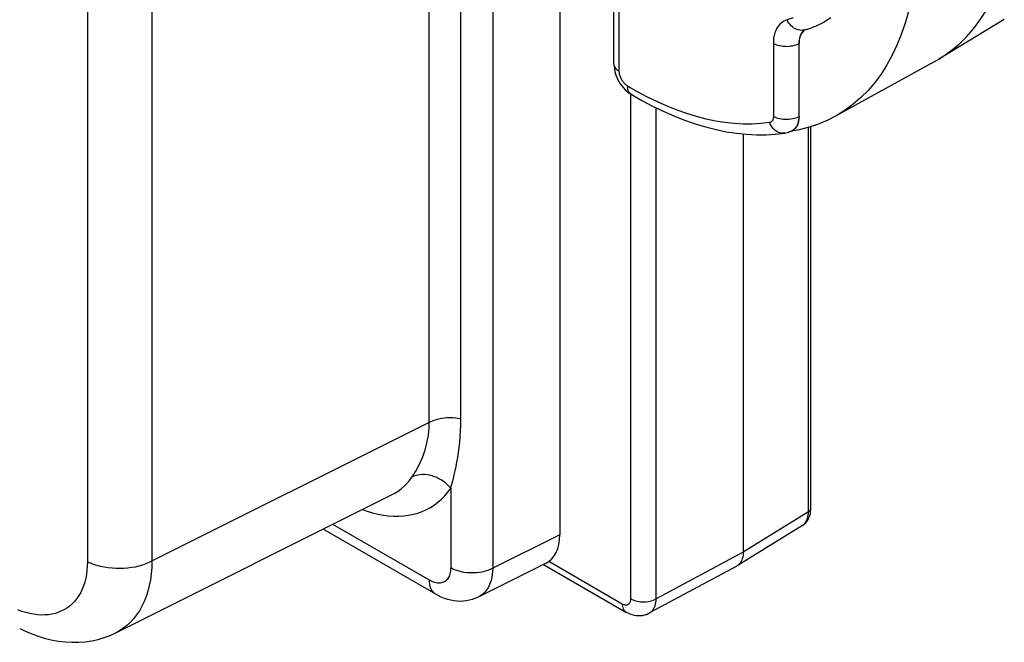
# Model space of a CAD drawing. Units: millimetres. Extents: x -32 to 34, y -62 to 65.
# Drawn here: x 17 to 33, y -62 to -51 of the extents above; entities that cross this region are included whole.
import ezdxf

# ---------------------------------------------------------------- set-up
doc = ezdxf.new("R2010")
doc.units = ezdxf.units.MM
doc.header["$LTSCALE"] = 16.335
for name, color, linetype in [('ASSI', 7, 'CONTINUOUS'), ('DRAFT', 7, 'CONTINUOUS'), ('RACCORDO', 7, 'CONTINUOUS')]:
    doc.layers.add(name, color=color, linetype=linetype)

msp = doc.modelspace()

# ---------------------------------------------------------------- linework, layer by layer
at = {"layer": 'ASSI', "color": 253, "linetype": 'CONTINUOUS'}
for p, q in [((17.85, 26.021), (17.85, -60.334)), ((18.919, 26.032), (18.919, -60.322)), ((23.512, -58.028), (23.512, -37.446)), ((23.868, -59.117), (23.868, -60.435)), ((23.515, -60.639), (21.913, -59.714))]:
    msp.add_line(p, q, dxfattribs=at)
at = {"layer": 'ASSI', "color": 7, "linetype": 'CONTINUOUS'}
for p, q in [((18.322, -61.508), (22.897, -59.222)), ((23.619, -60.868), (21.756, -59.792)), ((25.449, -60.354), (24.333, -60.911))]:
    msp.add_line(p, q, dxfattribs=at)
at = {"layer": 'ASSI', "color": 253, "linetype": 'CONTINUOUS'}
for points in [[(23.512, -58.028), (18.87, -60.347), (18.817, -60.369), (18.762, -60.389), (18.704, -60.405), (18.643, -60.42), (18.581, -60.431), (18.518, -60.439), (18.453, -60.444), (18.388, -60.446), (18.323, -60.446), (18.258, -60.442), (18.194, -60.435), (18.132, -60.425), (18.07, -60.412), (18.011, -60.396), (17.954, -60.378), (17.9, -60.357), (17.85, -60.334)], [(23.225, -58.933), (23.249, -58.897), (23.274, -58.858), (23.299, -58.815), (23.324, -58.769), (23.349, -58.72), (23.374, -58.667), (23.399, -58.609), (23.422, -58.548), (23.444, -58.483), (23.463, -58.415), (23.48, -58.343), (23.494, -58.268), (23.504, -58.191), (23.51, -58.111), (23.512, -58.028)], [(24.037, -57.971), (23.993, -57.962), (23.947, -57.956), (23.901, -57.952), (23.854, -57.951), (23.807, -57.952), (23.76, -57.956), (23.715, -57.962), (23.67, -57.971), (23.627, -57.982), (23.587, -57.995), (23.548, -58.011), (23.512, -58.028)], [(23.868, -59.117), (23.883, -59.067), (23.898, -59.012), (23.912, -58.954), (23.927, -58.893), (23.942, -58.828), (23.957, -58.759), (23.971, -58.685), (23.985, -58.608), (23.997, -58.527), (24.008, -58.442), (24.018, -58.353), (24.027, -58.261), (24.032, -58.167), (24.036, -58.07), (24.037, -57.971)], [(22.897, -59.222), (22.945, -59.197), (22.998, -59.163), (23.049, -59.125), (23.097, -59.083), (23.142, -59.037), (23.185, -58.987), (23.225, -58.933)], [(23.868, -59.117), (23.841, -59.086), (23.811, -59.056), (23.78, -59.029), (23.746, -59.003), (23.711, -58.98), (23.674, -58.959), (23.637, -58.94), (23.598, -58.925), (23.559, -58.912), (23.519, -58.902), (23.479, -58.895), (23.44, -58.891), (23.401, -58.891), (23.363, -58.893), (23.326, -58.899), (23.291, -58.907), (23.257, -58.918), (23.225, -58.933)], [(22.406, -59.468), (22.484, -59.496), (22.575, -59.522), (22.664, -59.544), (22.753, -59.56), (22.84, -59.571), (22.925, -59.577), (23.01, -59.578), (23.091, -59.573), (23.171, -59.563), (23.249, -59.547), (23.323, -59.527), (23.396, -59.501), (23.465, -59.47), (23.532, -59.434), (23.595, -59.394), (23.656, -59.348), (23.714, -59.298), (23.769, -59.242), (23.82, -59.182), (23.868, -59.117)], [(25.673, -59.887), (24.53, -60.458), (24.496, -60.472), (24.459, -60.485), (24.421, -60.496), (24.381, -60.504), (24.34, -60.511), (24.298, -60.516), (24.256, -60.519), (24.213, -60.519), (24.17, -60.518), (24.128, -60.514), (24.087, -60.509), (24.046, -60.501), (24.007, -60.491), (23.969, -60.48), (23.933, -60.466), (23.9, -60.451), (23.868, -60.435)], [(17.85, -60.334), (17.848, -60.405), (17.843, -60.475), (17.834, -60.542), (17.822, -60.607), (17.806, -60.67), (17.787, -60.729), (17.764, -60.786), (17.739, -60.841), (17.71, -60.891), (17.678, -60.939), (17.642, -60.983), (17.604, -61.024), (17.563, -61.061), (17.519, -61.094), (17.473, -61.123), (17.424, -61.148), (17.373, -61.17), (17.32, -61.187), (17.264, -61.2), (17.207, -61.209), (17.147, -61.214), (17.087, -61.215), (17.024, -61.211), (16.961, -61.203), (16.896, -61.191), (16.83, -61.175), (16.764, -61.155), (16.698, -61.131)], [(18.919, -60.322), (18.916, -60.428), (18.907, -60.531), (18.894, -60.631), (18.875, -60.726), (18.852, -60.819), (18.824, -60.907), (18.791, -60.99), (18.753, -61.07), (18.711, -61.144), (18.665, -61.214), (18.614, -61.278), (18.559, -61.338), (18.5, -61.391), (18.437, -61.44), (18.37, -61.482), (18.322, -61.508)], [(23.868, -60.435), (23.867, -60.461), (23.865, -60.486), (23.861, -60.51), (23.856, -60.533), (23.85, -60.555), (23.841, -60.575), (23.832, -60.594), (23.821, -60.611), (23.809, -60.627), (23.795, -60.641), (23.781, -60.653), (23.765, -60.664), (23.748, -60.672), (23.73, -60.679), (23.711, -60.683), (23.692, -60.686), (23.671, -60.687), (23.65, -60.686), (23.628, -60.683), (23.606, -60.678), (23.584, -60.671), (23.561, -60.662), (23.538, -60.651), (23.515, -60.639)], [(24.563, -60.442), (24.56, -60.495), (24.555, -60.546), (24.547, -60.594), (24.536, -60.641), (24.522, -60.684), (24.505, -60.725), (24.486, -60.763), (24.463, -60.798), (24.439, -60.829), (24.412, -60.857), (24.382, -60.881), (24.351, -60.902), (24.333, -60.911)], [(23.618, -60.868), (23.614, -60.865), (23.594, -60.851), (23.576, -60.833), (23.56, -60.813), (23.547, -60.789), (23.535, -60.764), (23.526, -60.735), (23.52, -60.705), (23.516, -60.673), (23.515, -60.639)]]:
    msp.add_lwpolyline(points, dxfattribs=at)
at = {"layer": 'ASSI', "color": 7, "linetype": 'CONTINUOUS'}
for points in [[(23.619, -60.868), (23.655, -60.888), (23.707, -60.913), (23.761, -60.934), (23.814, -60.952), (23.868, -60.966), (23.921, -60.975), (23.975, -60.981), (24.027, -60.983), (24.079, -60.981), (24.13, -60.975), (24.179, -60.966), (24.227, -60.954), (24.273, -60.938), (24.316, -60.919), (24.333, -60.911)], [(16.729, -61.437), (16.784, -61.464), (16.9, -61.515), (17.017, -61.559), (17.134, -61.596), (17.25, -61.625), (17.366, -61.646), (17.48, -61.66), (17.594, -61.666), (17.706, -61.665), (17.816, -61.656), (17.924, -61.641), (18.028, -61.618), (18.13, -61.588), (18.227, -61.551), (18.322, -61.508)]]:
    msp.add_lwpolyline(points, dxfattribs=at)
msp.add_ellipse((24.966, -59.478), major_axis=(-0.501, 0.867), ratio=0.576629, start_param=-3.176455, end_param=-2.356852, dxfattribs=at)
at = {"layer": 'DRAFT', "color": 7, "linetype": 'CONTINUOUS'}
for p, q in [((33.037, -51.359), (31.953, -52.016)), ((30.052, -51.4), (30.048, -51.402)), ((31.874, -52.061), (31.953, -52.016)), ((31.874, -52.061), (30.228, -52.966))]:
    msp.add_line(p, q, dxfattribs=at)
msp.add_lwpolyline([(31.953, -52.016), (32.021, -51.973), (32.158, -51.874), (32.288, -51.765), (32.411, -51.645), (32.526, -51.514), (32.633, -51.372), (32.732, -51.22)], dxfattribs=at)
at = {"layer": 'RACCORDO', "color": 7, "linetype": 'CONTINUOUS'}
for p, q in [((25.673, -32.669), (25.673, -59.887)), ((26.572, -52.095), (26.572, -50.16)), ((29.734, -51.531), (29.771, -51.52)), ((30.073, -51.388), (30.052, -51.4)), ((29.703, -51.558), (29.687, -51.576)), ((29.637, -52.965), (29.637, -51.757)), ((26.572, -52.095), (26.574, -52.138)), ((29.835, -59.445), (29.835, -53.132)), ((28.714, -53.253), (28.714, -60.172)), ((29.401, -53.239), (29.401, -53.239)), ((29.64, -53.184), (29.471, -53.215)), ((29.505, -53.209), (29.526, -53.198)), ((29.526, -53.198), (29.53, -53.196)), ((29.834, -59.474), (29.835, -59.445)), ((29.694, -59.731), (28.615, -60.399)), ((25.405, -60.376), (26.771, -61.165)), ((28.606, -60.404), (27.162, -61.18)), ((28.615, -60.399), (28.606, -60.404))]:
    msp.add_line(p, q, dxfattribs=at)
at = {"layer": 'RACCORDO', "color": 253, "linetype": 'CONTINUOUS'}
for p, q in [((24.563, -37.331), (24.563, -60.442)), ((24.037, -57.971), (24.037, -37.361)), ((26.66, -52.217), (26.66, -50.283)), ((30.052, -51.4), (30.048, -51.402)), ((30.073, -51.388), (30.07, -51.39)), ((29.212, -51.757), (29.212, -52.965)), ((29.637, -51.757), (29.633, -51.759)), ((29.633, -51.759), (29.633, -52.967)), ((26.963, -52.555), (26.798, -52.46)), ((26.851, -60.946), (26.851, -52.595)), ((27.271, -60.948), (27.271, -52.821)), ((29.633, -52.967), (29.637, -52.965)), ((29.793, -59.505), (29.793, -53.145)), ((29.401, -53.239), (29.396, -53.24)), ((29.53, -53.196), (29.526, -53.198)), ((29.544, -53.187), (29.54, -53.189)), ((29.559, -53.175), (29.555, -53.178)), ((29.793, -59.505), (28.714, -60.172)), ((29.694, -59.731), (29.699, -59.728)), ((28.714, -60.172), (27.271, -60.948)), ((25.494, -60.326), (26.709, -61.028))]:
    msp.add_line(p, q, dxfattribs=at)
for points in [[(29.44, -51.365), (29.412, -51.374), (29.386, -51.386), (29.362, -51.401), (29.339, -51.418), (29.318, -51.438), (29.298, -51.461), (29.281, -51.486), (29.265, -51.513), (29.251, -51.542), (29.239, -51.573), (29.23, -51.607), (29.222, -51.642), (29.217, -51.679), (29.214, -51.717), (29.212, -51.757)], [(29.542, -51.331), (29.44, -51.365)], [(29.704, -51.537), (29.678, -51.538), (29.653, -51.537), (29.627, -51.532), (29.602, -51.524), (29.577, -51.513), (29.553, -51.499), (29.53, -51.482), (29.509, -51.463), (29.489, -51.441), (29.47, -51.418), (29.454, -51.392), (29.44, -51.365)], [(29.74, -51.529), (29.726, -51.537), (29.712, -51.548), (29.698, -51.56), (29.686, -51.574)], [(29.734, -51.531), (29.728, -51.532), (29.704, -51.537)], [(29.686, -51.574), (29.675, -51.59), (29.665, -51.607), (29.657, -51.625), (29.649, -51.645), (29.643, -51.665), (29.639, -51.687), (29.635, -51.71), (29.634, -51.734), (29.633, -51.759)], [(29.633, -51.759), (29.61, -51.771), (29.584, -51.781), (29.557, -51.79), (29.529, -51.797), (29.499, -51.802), (29.468, -51.806), (29.438, -51.808), (29.406, -51.807), (29.376, -51.805), (29.345, -51.802), (29.316, -51.796), (29.287, -51.789), (29.261, -51.78), (29.236, -51.769), (29.212, -51.757)], [(26.572, -52.095), (26.572, -52.105), (26.576, -52.123), (26.582, -52.14), (26.592, -52.157), (26.605, -52.174), (26.62, -52.189), (26.639, -52.204), (26.66, -52.217)], [(26.798, -52.46), (26.788, -52.454), (26.778, -52.446), (26.767, -52.438), (26.757, -52.429), (26.747, -52.419), (26.738, -52.409), (26.729, -52.397), (26.72, -52.386), (26.712, -52.374), (26.704, -52.361), (26.696, -52.348), (26.69, -52.335), (26.684, -52.322), (26.678, -52.308), (26.673, -52.295), (26.669, -52.282), (26.666, -52.268), (26.663, -52.255), (26.661, -52.242), (26.66, -52.229), (26.66, -52.217)], [(26.857, -52.595), (26.849, -52.591), (26.836, -52.579), (26.824, -52.565), (26.815, -52.548), (26.807, -52.529), (26.802, -52.508), (26.799, -52.485), (26.798, -52.46)], [(29.146, -53.065), (29.005, -53.081), (28.861, -53.089), (28.714, -53.089), (28.564, -53.08), (28.411, -53.064), (28.256, -53.039), (28.099, -53.006), (27.94, -52.965), (27.779, -52.916), (27.618, -52.859), (27.455, -52.795), (27.291, -52.722), (27.127, -52.643), (26.963, -52.555)], [(29.212, -52.965), (29.212, -52.976), (29.211, -52.986), (29.21, -52.996), (29.207, -53.005), (29.204, -53.014), (29.201, -53.023), (29.197, -53.03), (29.192, -53.037), (29.187, -53.043), (29.181, -53.049), (29.175, -53.054), (29.169, -53.058), (29.161, -53.061), (29.154, -53.063), (29.146, -53.065)], [(29.633, -52.967), (29.61, -52.979), (29.584, -52.989), (29.557, -52.998), (29.529, -53.005), (29.499, -53.01), (29.468, -53.014), (29.438, -53.015), (29.406, -53.015), (29.376, -53.013), (29.345, -53.009), (29.316, -53.004), (29.287, -52.996), (29.261, -52.987), (29.236, -52.977), (29.212, -52.965)], [(29.633, -52.967), (29.632, -52.994), (29.63, -53.02), (29.625, -53.045), (29.62, -53.069), (29.613, -53.091), (29.604, -53.112), (29.594, -53.131), (29.582, -53.148), (29.569, -53.164)], [(29.396, -53.24), (29.371, -53.241), (29.347, -53.239), (29.322, -53.234), (29.298, -53.226), (29.274, -53.215), (29.251, -53.201), (29.229, -53.184), (29.209, -53.164), (29.191, -53.142), (29.174, -53.118), (29.159, -53.092), (29.146, -53.065)], [(29.699, -59.728), (29.716, -59.715), (29.732, -59.699), (29.746, -59.682), (29.758, -59.662), (29.769, -59.64), (29.777, -59.616), (29.784, -59.591), (29.789, -59.564), (29.792, -59.535), (29.793, -59.505)], [(29.793, -59.505), (29.805, -59.497), (29.816, -59.487), (29.824, -59.477), (29.83, -59.467), (29.834, -59.456), (29.835, -59.445)], [(26.709, -61.028), (26.72, -61.033), (26.73, -61.038), (26.741, -61.042), (26.751, -61.045), (26.761, -61.046), (26.771, -61.047), (26.78, -61.047), (26.789, -61.045), (26.797, -61.043), (26.805, -61.04), (26.813, -61.035), (26.82, -61.03), (26.826, -61.024), (26.832, -61.017), (26.837, -61.009), (26.841, -61), (26.844, -60.991), (26.847, -60.98), (26.849, -60.97), (26.85, -60.958), (26.851, -60.946)], [(26.851, -60.946), (26.874, -60.958), (26.899, -60.969), (26.926, -60.978), (26.954, -60.985), (26.983, -60.991), (27.014, -60.995), (27.045, -60.997), (27.076, -60.997), (27.107, -60.995), (27.137, -60.992), (27.167, -60.986), (27.195, -60.979), (27.222, -60.97), (27.248, -60.96), (27.271, -60.948)], [(27.162, -61.18), (27.175, -61.172), (27.193, -61.159), (27.208, -61.144), (27.222, -61.126), (27.235, -61.106), (27.246, -61.084), (27.255, -61.06), (27.262, -61.034), (27.267, -61.007), (27.27, -60.978), (27.271, -60.948)], [(26.709, -61.028), (26.71, -61.052), (26.714, -61.076), (26.719, -61.097), (26.727, -61.116), (26.737, -61.133), (26.749, -61.147), (26.763, -61.159), (26.771, -61.165)]]:
    msp.add_lwpolyline(points, dxfattribs=at)
at = {"layer": 'RACCORDO', "color": 7, "linetype": 'CONTINUOUS'}
for points in [[(30.163, -51.332), (30.073, -51.388)], [(31.448, -51.225), (31.394, -51.419), (31.331, -51.605), (31.26, -51.782), (31.18, -51.951), (31.092, -52.111), (30.996, -52.261), (30.892, -52.401), (30.78, -52.531), (30.661, -52.651), (30.535, -52.761), (30.401, -52.859), (30.261, -52.947), (30.228, -52.965)], [(29.737, -51.53), (29.719, -51.543), (29.703, -51.558)], [(29.771, -51.52), (29.807, -51.508), (29.843, -51.496), (29.878, -51.482), (29.913, -51.468), (29.948, -51.453), (29.982, -51.437)], [(29.982, -51.437), (30.015, -51.42), (30.048, -51.402)], [(29.687, -51.576), (29.674, -51.596), (29.663, -51.618), (29.654, -51.642), (29.646, -51.669), (29.641, -51.696), (29.638, -51.726), (29.637, -51.757)], [(26.574, -52.138), (26.579, -52.18), (26.588, -52.222), (26.599, -52.263), (26.614, -52.304), (26.632, -52.345), (26.653, -52.384), (26.676, -52.421), (26.702, -52.457), (26.73, -52.49), (26.76, -52.521), (26.792, -52.55)], [(26.792, -52.55), (26.826, -52.575), (26.857, -52.595)], [(26.857, -52.595), (27.033, -52.697), (27.21, -52.791), (27.387, -52.877), (27.564, -52.955), (27.741, -53.024), (27.916, -53.085), (28.09, -53.137), (28.263, -53.18), (28.433, -53.215), (28.602, -53.241), (28.768, -53.258), (28.931, -53.266), (29.091, -53.266), (29.248, -53.257), (29.401, -53.239)], [(29.637, -52.965), (29.636, -52.992), (29.634, -53.018), (29.63, -53.043), (29.624, -53.066), (29.617, -53.089), (29.608, -53.109), (29.598, -53.128), (29.586, -53.146), (29.574, -53.161), (29.559, -53.175), (29.544, -53.187), (29.53, -53.196)], [(30.228, -52.965), (30.115, -53.023), (29.962, -53.089), (29.804, -53.142), (29.64, -53.184)], [(29.401, -53.239), (29.42, -53.236), (29.449, -53.229), (29.477, -53.22), (29.505, -53.209)], [(29.807, -59.594), (29.817, -59.567), (29.825, -59.537), (29.83, -59.507), (29.834, -59.474)], [(29.694, -59.731), (29.71, -59.72), (29.73, -59.705), (29.749, -59.687), (29.766, -59.667), (29.781, -59.644), (29.795, -59.62), (29.807, -59.594)], [(28.714, -60.172), (28.713, -60.202), (28.71, -60.231), (28.705, -60.258), (28.698, -60.284), (28.689, -60.308), (28.679, -60.33), (28.666, -60.349), (28.652, -60.367), (28.637, -60.382), (28.62, -60.396), (28.615, -60.399)], [(26.771, -61.165), (26.801, -61.181), (26.835, -61.196), (26.87, -61.208), (26.906, -61.217), (26.941, -61.222), (26.976, -61.224), (27.011, -61.224), (27.045, -61.22), (27.078, -61.213), (27.109, -61.204), (27.139, -61.191), (27.162, -61.18)]]:
    msp.add_lwpolyline(points, dxfattribs=at)

doc.saveas('drawing.dxf')
